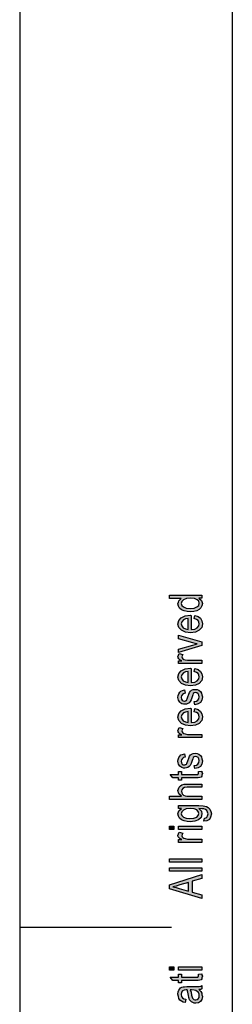
# Model space of a CAD drawing. Units: millimetres. Extents: x -1305 to -1095, y 513 to 810.
# Drawn here: x -1305 to -1284, y 653 to 751 of the extents above; entities that cross this region are included whole.
import ezdxf

# ---------------------------------------------------------------- set-up
doc = ezdxf.new("R2010")
doc.units = ezdxf.units.MM
doc.layers.add('1', color=7, linetype='Continuous')

# ---------------------------------------------------------------- blocks, each defined once
blk = doc.blocks.new('_formato_A4', base_point=(-1199.85, 661))
at = {"layer": '1', "linetype": 'Continuous'}
h = blk.add_hatch(color=7, dxfattribs=at)
h.paths.add_polyline_path([(-1286.85, 693.48), (-1287.149, 693.48), (-1286.89, 693.24), (-1286.81, 692.952), (-1286.85, 692.728), (-1286.95, 692.536), (-1287.129, 692.36), (-1287.367, 692.248), (-1287.666, 692.168), (-1288.004, 692.152), (-1288.323, 692.168), (-1288.621, 692.232), (-1288.86, 692.344), (-1289.059, 692.504), (-1289.178, 692.696), (-1289.218, 692.936), (-1289.178, 693.08), (-1289.119, 693.224), (-1289.019, 693.336), (-1288.9, 693.448), (-1290.054, 693.448), (-1290.054, 693.768), (-1286.85, 693.768)])
h.paths.add_polyline_path([(-1288.004, 692.472), (-1287.606, 692.504), (-1287.348, 692.616), (-1287.168, 692.776), (-1287.129, 692.984), (-1287.168, 693.176), (-1287.328, 693.336), (-1287.586, 693.448), (-1287.964, 693.496), (-1288.362, 693.448), (-1288.661, 693.336), (-1288.84, 693.16), (-1288.9, 692.968), (-1288.84, 692.776), (-1288.681, 692.616), (-1288.402, 692.504)], flags=16)
h = blk.add_hatch(color=7, dxfattribs=at)
h.paths.add_polyline_path([(-1287.626, 691.464), (-1287.566, 691.784), (-1287.228, 691.672), (-1286.989, 691.496), (-1286.85, 691.256), (-1286.81, 690.952), (-1286.87, 690.584), (-1287.109, 690.312), (-1287.487, 690.12), (-1287.984, 690.072), (-1288.482, 690.12), (-1288.88, 690.312), (-1289.119, 690.584), (-1289.218, 690.936), (-1289.139, 691.272), (-1288.9, 691.56), (-1288.502, 691.736), (-1288.004, 691.8), (-1287.945, 691.784), (-1287.905, 691.784), (-1287.905, 690.392), (-1287.566, 690.44), (-1287.328, 690.568), (-1287.168, 690.744), (-1287.129, 690.968), (-1287.149, 691.128), (-1287.228, 691.272), (-1287.387, 691.384)])
h.paths.add_polyline_path([(-1288.223, 690.408), (-1288.223, 691.48), (-1288.462, 691.432), (-1288.661, 691.352), (-1288.84, 691.16), (-1288.9, 690.952), (-1288.84, 690.744), (-1288.701, 690.568), (-1288.482, 690.456)], flags=16)
for points in [[(-1286.85, 688.808), (-1289.178, 688.12), (-1289.178, 688.456), (-1287.765, 688.856), (-1287.527, 688.904), (-1287.308, 688.968), (-1287.507, 689.016), (-1287.746, 689.08), (-1289.178, 689.48), (-1289.178, 689.832), (-1286.85, 689.16)], [(-1286.85, 687.032), (-1289.178, 687.032), (-1289.178, 687.304), (-1288.82, 687.304), (-1289.019, 687.4), (-1289.139, 687.496), (-1289.198, 687.592), (-1289.218, 687.704), (-1289.178, 687.864), (-1289.099, 688.04), (-1288.741, 687.928), (-1288.8, 687.8), (-1288.82, 687.688), (-1288.8, 687.592), (-1288.741, 687.512), (-1288.641, 687.432), (-1288.522, 687.4), (-1288.283, 687.352), (-1288.064, 687.352), (-1286.85, 687.352)], [(-1287.547, 682.968), (-1287.606, 683.288), (-1287.387, 683.32), (-1287.248, 683.416), (-1287.149, 683.56), (-1287.129, 683.752), (-1287.149, 683.928), (-1287.228, 684.056), (-1287.348, 684.136), (-1287.487, 684.168), (-1287.606, 684.136), (-1287.706, 684.072), (-1287.746, 683.944), (-1287.825, 683.752), (-1287.925, 683.464), (-1288.024, 683.288), (-1288.104, 683.16), (-1288.243, 683.08), (-1288.382, 683.032), (-1288.542, 683.016), (-1288.681, 683.016), (-1288.82, 683.064), (-1288.94, 683.128), (-1289.039, 683.224), (-1289.099, 683.304), (-1289.158, 683.416), (-1289.198, 683.544), (-1289.218, 683.688), (-1289.198, 683.88), (-1289.139, 684.056), (-1289.039, 684.2), (-1288.92, 684.312), (-1288.76, 684.376), (-1288.561, 684.424), (-1288.502, 684.104), (-1288.661, 684.056), (-1288.78, 683.976), (-1288.86, 683.848), (-1288.9, 683.704), (-1288.86, 683.528), (-1288.8, 683.416), (-1288.701, 683.352), (-1288.581, 683.336), (-1288.522, 683.336), (-1288.462, 683.368), (-1288.382, 683.4), (-1288.343, 683.48), (-1288.303, 683.56), (-1288.243, 683.736), (-1288.144, 684.008), (-1288.064, 684.184), (-1287.984, 684.312), (-1287.865, 684.408), (-1287.706, 684.456), (-1287.527, 684.488), (-1287.328, 684.456), (-1287.149, 684.392), (-1286.989, 684.264), (-1286.89, 684.12), (-1286.85, 683.944), (-1286.81, 683.736), (-1286.85, 683.416), (-1286.989, 683.192), (-1287.208, 683.048)], [(-1286.85, 679.72), (-1289.178, 679.72), (-1289.178, 679.992), (-1288.82, 679.992), (-1289.019, 680.088), (-1289.139, 680.184), (-1289.198, 680.28), (-1289.218, 680.392), (-1289.178, 680.552), (-1289.099, 680.728), (-1288.741, 680.616), (-1288.8, 680.488), (-1288.82, 680.376), (-1288.8, 680.28), (-1288.741, 680.2), (-1288.641, 680.12), (-1288.522, 680.088), (-1288.283, 680.04), (-1288.064, 680.04), (-1286.85, 680.04)], [(-1287.547, 676.664), (-1287.606, 676.984), (-1287.387, 677.016), (-1287.248, 677.112), (-1287.149, 677.256), (-1287.129, 677.448), (-1287.149, 677.624), (-1287.228, 677.752), (-1287.348, 677.832), (-1287.487, 677.864), (-1287.606, 677.832), (-1287.706, 677.768), (-1287.746, 677.64), (-1287.825, 677.448), (-1287.925, 677.16), (-1288.024, 676.984), (-1288.104, 676.856), (-1288.243, 676.776), (-1288.382, 676.728), (-1288.542, 676.712), (-1288.681, 676.712), (-1288.82, 676.76), (-1288.94, 676.824), (-1289.039, 676.92), (-1289.099, 677), (-1289.158, 677.112), (-1289.198, 677.24), (-1289.218, 677.384), (-1289.198, 677.576), (-1289.139, 677.752), (-1289.039, 677.896), (-1288.92, 678.008), (-1288.76, 678.072), (-1288.561, 678.12), (-1288.502, 677.8), (-1288.661, 677.752), (-1288.78, 677.672), (-1288.86, 677.544), (-1288.9, 677.4), (-1288.86, 677.224), (-1288.8, 677.112), (-1288.701, 677.048), (-1288.581, 677.032), (-1288.522, 677.032), (-1288.462, 677.064), (-1288.382, 677.096), (-1288.343, 677.176), (-1288.303, 677.256), (-1288.243, 677.432), (-1288.144, 677.704), (-1288.064, 677.88), (-1287.984, 678.008), (-1287.865, 678.104), (-1287.706, 678.152), (-1287.527, 678.184), (-1287.328, 678.152), (-1287.149, 678.088), (-1286.989, 677.96), (-1286.89, 677.816), (-1286.85, 677.64), (-1286.81, 677.432), (-1286.85, 677.112), (-1286.989, 676.888), (-1287.208, 676.744)], [(-1287.188, 676.376), (-1286.85, 676.424), (-1286.85, 676.28), (-1286.81, 676.184), (-1286.85, 676.024), (-1286.87, 675.912), (-1286.93, 675.832), (-1287.049, 675.784), (-1287.228, 675.752), (-1287.527, 675.752), (-1288.88, 675.752), (-1288.88, 675.512), (-1289.178, 675.512), (-1289.178, 675.752), (-1289.736, 675.752), (-1289.974, 676.072), (-1289.178, 676.072), (-1289.178, 676.376), (-1288.88, 676.376), (-1288.88, 676.072), (-1287.507, 676.072), (-1287.348, 676.072), (-1287.268, 676.088), (-1287.228, 676.104), (-1287.208, 676.136), (-1287.188, 676.168), (-1287.188, 676.232), (-1287.188, 676.28)], [(-1286.85, 673.624), (-1290.054, 673.624), (-1290.054, 673.944), (-1288.88, 673.944), (-1289.119, 674.184), (-1289.218, 674.488), (-1289.178, 674.68), (-1289.099, 674.84), (-1288.979, 674.968), (-1288.82, 675.064), (-1288.601, 675.112), (-1288.303, 675.144), (-1286.85, 675.144), (-1286.85, 674.824), (-1288.303, 674.824), (-1288.561, 674.792), (-1288.741, 674.712), (-1288.84, 674.584), (-1288.88, 674.424), (-1288.84, 674.28), (-1288.78, 674.152), (-1288.661, 674.056), (-1288.522, 673.992), (-1288.343, 673.944), (-1288.104, 673.944), (-1286.85, 673.944)], [(-1289.636, 670.664), (-1290.054, 670.664), (-1290.054, 670.984), (-1289.636, 670.984)], [(-1286.85, 670.664), (-1289.178, 670.664), (-1289.178, 670.984), (-1286.85, 670.984)], [(-1286.85, 669.384), (-1289.178, 669.384), (-1289.178, 669.656), (-1288.82, 669.656), (-1289.019, 669.752), (-1289.139, 669.848), (-1289.198, 669.944), (-1289.218, 670.056), (-1289.178, 670.216), (-1289.099, 670.392), (-1288.741, 670.28), (-1288.8, 670.152), (-1288.82, 670.04), (-1288.8, 669.944), (-1288.741, 669.864), (-1288.641, 669.784), (-1288.522, 669.752), (-1288.283, 669.704), (-1288.064, 669.704), (-1286.85, 669.704)], [(-1286.85, 667.432), (-1290.054, 667.432), (-1290.054, 667.752), (-1286.85, 667.752)], [(-1286.85, 666.552), (-1290.054, 666.552), (-1290.054, 666.872), (-1286.85, 666.872)], [(-1289.636, 656.776), (-1290.054, 656.776), (-1290.054, 657.096), (-1289.636, 657.096)], [(-1286.85, 656.776), (-1289.178, 656.776), (-1289.178, 657.096), (-1286.85, 657.096)], [(-1287.188, 656.376), (-1286.85, 656.424), (-1286.85, 656.28), (-1286.81, 656.184), (-1286.85, 656.024), (-1286.87, 655.912), (-1286.93, 655.832), (-1287.049, 655.784), (-1287.228, 655.752), (-1287.527, 655.752), (-1288.88, 655.752), (-1288.88, 655.512), (-1289.178, 655.512), (-1289.178, 655.752), (-1289.736, 655.752), (-1289.974, 656.072), (-1289.178, 656.072), (-1289.178, 656.376), (-1288.88, 656.376), (-1288.88, 656.072), (-1287.507, 656.072), (-1287.348, 656.072), (-1287.268, 656.088), (-1287.228, 656.104), (-1287.208, 656.136), (-1287.188, 656.168), (-1287.188, 656.232), (-1287.188, 656.28)]]:
    blk.add_hatch(color=7, dxfattribs=at).paths.add_polyline_path(points)
h = blk.add_hatch(color=7, dxfattribs=at)
h.paths.add_polyline_path([(-1287.626, 686.232), (-1287.566, 686.552), (-1287.228, 686.44), (-1286.989, 686.264), (-1286.85, 686.024), (-1286.81, 685.72), (-1286.87, 685.352), (-1287.109, 685.08), (-1287.487, 684.888), (-1287.984, 684.84), (-1288.482, 684.888), (-1288.88, 685.08), (-1289.119, 685.352), (-1289.218, 685.704), (-1289.139, 686.04), (-1288.9, 686.328), (-1288.502, 686.504), (-1288.004, 686.568), (-1287.945, 686.552), (-1287.905, 686.552), (-1287.905, 685.16), (-1287.566, 685.208), (-1287.328, 685.336), (-1287.168, 685.512), (-1287.129, 685.736), (-1287.149, 685.896), (-1287.228, 686.04), (-1287.387, 686.152)])
h.paths.add_polyline_path([(-1288.223, 685.176), (-1288.223, 686.248), (-1288.462, 686.2), (-1288.661, 686.12), (-1288.84, 685.928), (-1288.9, 685.72), (-1288.84, 685.512), (-1288.701, 685.336), (-1288.482, 685.224)], flags=16)
h = blk.add_hatch(color=7, dxfattribs=at)
h.paths.add_polyline_path([(-1287.626, 682.28), (-1287.566, 682.6), (-1287.228, 682.488), (-1286.989, 682.312), (-1286.85, 682.072), (-1286.81, 681.768), (-1286.87, 681.4), (-1287.109, 681.128), (-1287.487, 680.936), (-1287.984, 680.888), (-1288.482, 680.936), (-1288.88, 681.128), (-1289.119, 681.4), (-1289.218, 681.752), (-1289.139, 682.088), (-1288.9, 682.376), (-1288.502, 682.552), (-1288.004, 682.616), (-1287.945, 682.6), (-1287.905, 682.6), (-1287.905, 681.208), (-1287.566, 681.256), (-1287.328, 681.384), (-1287.168, 681.56), (-1287.129, 681.784), (-1287.149, 681.944), (-1287.228, 682.088), (-1287.387, 682.2)])
h.paths.add_polyline_path([(-1288.223, 681.224), (-1288.223, 682.296), (-1288.462, 682.248), (-1288.661, 682.168), (-1288.84, 681.976), (-1288.9, 681.768), (-1288.84, 681.56), (-1288.701, 681.384), (-1288.482, 681.272)], flags=16)
h = blk.add_hatch(color=7, dxfattribs=at)
h.paths.add_polyline_path([(-1286.671, 671.464), (-1286.611, 671.784), (-1286.472, 671.816), (-1286.352, 671.88), (-1286.293, 672.008), (-1286.233, 672.2), (-1286.293, 672.376), (-1286.352, 672.52), (-1286.492, 672.616), (-1286.651, 672.68), (-1286.85, 672.696), (-1287.149, 672.712), (-1286.91, 672.472), (-1286.85, 672.2), (-1286.93, 671.848), (-1287.188, 671.608), (-1287.547, 671.464), (-1288.004, 671.416), (-1288.323, 671.432), (-1288.621, 671.496), (-1288.86, 671.608), (-1289.059, 671.768), (-1289.178, 671.96), (-1289.218, 672.2), (-1289.119, 672.488), (-1288.88, 672.728), (-1289.178, 672.728), (-1289.178, 673.032), (-1287.168, 673.032), (-1286.731, 673), (-1286.412, 672.936), (-1286.233, 672.824), (-1286.074, 672.664), (-1285.974, 672.44), (-1285.915, 672.184), (-1285.994, 671.88), (-1286.114, 671.656), (-1286.352, 671.496)])
h.paths.add_polyline_path([(-1288.044, 671.736), (-1287.646, 671.768), (-1287.367, 671.864), (-1287.208, 672.024), (-1287.168, 672.232), (-1287.208, 672.424), (-1287.367, 672.584), (-1287.626, 672.68), (-1288.024, 672.728), (-1288.402, 672.68), (-1288.681, 672.568), (-1288.84, 672.408), (-1288.9, 672.216), (-1288.84, 672.024), (-1288.681, 671.88), (-1288.402, 671.768)], flags=16)
h = blk.add_hatch(color=7, dxfattribs=at)
h.paths.add_polyline_path([(-1286.85, 663.848), (-1290.054, 664.808), (-1290.054, 665.192), (-1286.85, 666.216), (-1286.85, 665.832), (-1287.825, 665.544), (-1287.825, 664.456), (-1286.85, 664.2)])
h.paths.add_polyline_path([(-1288.163, 664.552), (-1288.163, 665.432), (-1289.039, 665.176), (-1289.397, 665.064), (-1289.716, 664.984), (-1289.397, 664.92), (-1289.099, 664.84)], flags=16)
h = blk.add_hatch(color=7, dxfattribs=at)
h.paths.add_polyline_path([(-1287.149, 654.856), (-1286.969, 654.68), (-1286.87, 654.504), (-1286.85, 654.328), (-1286.81, 654.168), (-1286.85, 653.88), (-1286.989, 653.688), (-1287.188, 653.56), (-1287.467, 653.528), (-1287.606, 653.528), (-1287.765, 653.576), (-1287.885, 653.64), (-1287.984, 653.736), (-1288.064, 653.848), (-1288.124, 653.976), (-1288.144, 654.088), (-1288.183, 654.264), (-1288.243, 654.584), (-1288.323, 654.824), (-1288.382, 654.824), (-1288.422, 654.84), (-1288.621, 654.808), (-1288.76, 654.744), (-1288.86, 654.584), (-1288.9, 654.376), (-1288.86, 654.168), (-1288.78, 654.04), (-1288.641, 653.944), (-1288.442, 653.896), (-1288.502, 653.576), (-1288.701, 653.624), (-1288.88, 653.704), (-1289.019, 653.816), (-1289.119, 653.976), (-1289.178, 654.168), (-1289.218, 654.408), (-1289.198, 654.616), (-1289.139, 654.792), (-1289.039, 654.92), (-1288.959, 655.016), (-1288.84, 655.08), (-1288.701, 655.128), (-1288.561, 655.128), (-1288.343, 655.144), (-1287.805, 655.144), (-1287.348, 655.144), (-1287.109, 655.16), (-1286.969, 655.176), (-1286.85, 655.24), (-1286.85, 654.92), (-1286.969, 654.872)])
h.paths.add_polyline_path([(-1288.024, 654.84), (-1287.925, 654.6), (-1287.865, 654.296), (-1287.825, 654.12), (-1287.785, 654.008), (-1287.726, 653.928), (-1287.646, 653.88), (-1287.547, 653.848), (-1287.467, 653.848), (-1287.308, 653.864), (-1287.208, 653.944), (-1287.129, 654.056), (-1287.109, 654.232), (-1287.129, 654.392), (-1287.188, 654.552), (-1287.308, 654.68), (-1287.467, 654.776), (-1287.626, 654.808), (-1287.865, 654.824)], flags=16)
at = {"layer": '1', "color": 7, "linetype": 'Continuous'}
for p, q in [((-1304.85, 809.5), (-1304.85, 512.5)), ((-1283.85, 804.5), (-1283.85, 517.5)), ((-1290.054, 693.768), (-1286.85, 693.768)), ((-1290.054, 693.448), (-1290.054, 693.768)), ((-1288.9, 693.448), (-1290.054, 693.448)), ((-1289.218, 692.936), (-1289.178, 693.08)), ((-1289.178, 692.696), (-1289.218, 692.936)), ((-1289.178, 693.08), (-1289.119, 693.224)), ((-1289.119, 693.224), (-1289.019, 693.336)), ((-1289.019, 693.336), (-1288.9, 693.448)), ((-1288.84, 693.16), (-1288.9, 692.968)), ((-1288.9, 692.968), (-1288.84, 692.776)), ((-1288.661, 693.336), (-1288.84, 693.16)), ((-1288.362, 693.448), (-1288.661, 693.336)), ((-1287.964, 693.496), (-1288.362, 693.448)), ((-1287.586, 693.448), (-1287.964, 693.496)), ((-1287.328, 693.336), (-1287.586, 693.448)), ((-1287.168, 693.176), (-1287.328, 693.336)), ((-1287.129, 692.984), (-1287.168, 693.176)), ((-1287.168, 692.776), (-1287.129, 692.984)), ((-1287.149, 693.48), (-1286.89, 693.24)), ((-1286.85, 693.48), (-1287.149, 693.48)), ((-1286.89, 693.24), (-1286.81, 692.952)), ((-1286.85, 693.768), (-1286.85, 693.48)), ((-1286.81, 692.952), (-1286.85, 692.728)), ((-1289.059, 692.504), (-1289.178, 692.696)), ((-1288.86, 692.344), (-1289.059, 692.504)), ((-1288.621, 692.232), (-1288.86, 692.344)), ((-1288.84, 692.776), (-1288.681, 692.616)), ((-1288.681, 692.616), (-1288.402, 692.504)), ((-1288.323, 692.168), (-1288.621, 692.232)), ((-1288.402, 692.504), (-1288.004, 692.472)), ((-1288.004, 692.152), (-1288.323, 692.168)), ((-1288.004, 692.472), (-1287.606, 692.504)), ((-1287.666, 692.168), (-1288.004, 692.152)), ((-1287.367, 692.248), (-1287.666, 692.168)), ((-1287.606, 692.504), (-1287.348, 692.616)), ((-1287.129, 692.36), (-1287.367, 692.248)), ((-1287.348, 692.616), (-1287.168, 692.776)), ((-1286.95, 692.536), (-1287.129, 692.36)), ((-1286.85, 692.728), (-1286.95, 692.536)), ((-1289.218, 690.936), (-1289.139, 691.272)), ((-1289.139, 691.272), (-1288.9, 691.56)), ((-1288.9, 691.56), (-1288.502, 691.736)), ((-1288.84, 691.16), (-1288.9, 690.952)), ((-1288.661, 691.352), (-1288.84, 691.16)), ((-1288.462, 691.432), (-1288.661, 691.352)), ((-1288.502, 691.736), (-1288.004, 691.8)), ((-1288.223, 691.48), (-1288.462, 691.432)), ((-1288.223, 690.408), (-1288.223, 691.48)), ((-1288.004, 691.8), (-1287.945, 691.784)), ((-1287.945, 691.784), (-1287.905, 691.784)), ((-1287.905, 691.784), (-1287.905, 690.392)), ((-1287.626, 691.464), (-1287.566, 691.784)), ((-1287.387, 691.384), (-1287.626, 691.464)), ((-1287.566, 691.784), (-1287.228, 691.672)), ((-1287.228, 691.272), (-1287.387, 691.384)), ((-1287.228, 691.672), (-1286.989, 691.496)), ((-1287.149, 691.128), (-1287.228, 691.272)), ((-1287.168, 690.744), (-1287.129, 690.968)), ((-1287.129, 690.968), (-1287.149, 691.128)), ((-1286.989, 691.496), (-1286.85, 691.256)), ((-1286.85, 691.256), (-1286.81, 690.952)), ((-1289.119, 690.584), (-1289.218, 690.936)), ((-1288.88, 690.312), (-1289.119, 690.584)), ((-1288.9, 690.952), (-1288.84, 690.744)), ((-1288.482, 690.12), (-1288.88, 690.312)), ((-1288.84, 690.744), (-1288.701, 690.568)), ((-1288.701, 690.568), (-1288.482, 690.456)), ((-1288.482, 690.456), (-1288.223, 690.408)), ((-1287.984, 690.072), (-1288.482, 690.12)), ((-1287.487, 690.12), (-1287.984, 690.072)), ((-1287.905, 690.392), (-1287.566, 690.44)), ((-1287.566, 690.44), (-1287.328, 690.568)), ((-1287.109, 690.312), (-1287.487, 690.12)), ((-1287.328, 690.568), (-1287.168, 690.744)), ((-1286.87, 690.584), (-1287.109, 690.312)), ((-1286.81, 690.952), (-1286.87, 690.584)), ((-1289.178, 689.832), (-1286.85, 689.16)), ((-1289.178, 689.48), (-1289.178, 689.832)), ((-1287.746, 689.08), (-1289.178, 689.48)), ((-1287.507, 689.016), (-1287.746, 689.08)), ((-1286.85, 689.16), (-1286.85, 688.808)), ((-1289.178, 688.456), (-1287.765, 688.856)), ((-1286.85, 688.808), (-1289.178, 688.12)), ((-1289.178, 688.12), (-1289.178, 688.456)), ((-1287.765, 688.856), (-1287.527, 688.904)), ((-1287.527, 688.904), (-1287.308, 688.968)), ((-1287.308, 688.968), (-1287.507, 689.016)), ((-1289.218, 687.704), (-1289.178, 687.864)), ((-1289.198, 687.592), (-1289.218, 687.704)), ((-1289.139, 687.496), (-1289.198, 687.592)), ((-1289.178, 687.864), (-1289.099, 688.04)), ((-1289.178, 687.304), (-1288.82, 687.304)), ((-1289.178, 687.032), (-1289.178, 687.304)), ((-1289.019, 687.4), (-1289.139, 687.496)), ((-1289.099, 688.04), (-1288.741, 687.928)), ((-1288.82, 687.304), (-1289.019, 687.4)), ((-1288.8, 687.8), (-1288.82, 687.688)), ((-1288.82, 687.688), (-1288.8, 687.592)), ((-1288.741, 687.928), (-1288.8, 687.8)), ((-1288.8, 687.592), (-1288.741, 687.512)), ((-1288.741, 687.512), (-1288.641, 687.432)), ((-1288.641, 687.432), (-1288.522, 687.4)), ((-1288.522, 687.4), (-1288.283, 687.352)), ((-1288.283, 687.352), (-1288.064, 687.352)), ((-1288.064, 687.352), (-1286.85, 687.352)), ((-1286.85, 687.352), (-1286.85, 687.032)), ((-1286.85, 687.032), (-1289.178, 687.032)), ((-1289.139, 686.04), (-1288.9, 686.328)), ((-1288.9, 686.328), (-1288.502, 686.504)), ((-1288.661, 686.12), (-1288.84, 685.928)), ((-1288.462, 686.2), (-1288.661, 686.12)), ((-1288.502, 686.504), (-1288.004, 686.568)), ((-1288.223, 686.248), (-1288.462, 686.2)), ((-1288.223, 685.176), (-1288.223, 686.248)), ((-1288.004, 686.568), (-1287.945, 686.552)), ((-1287.945, 686.552), (-1287.905, 686.552)), ((-1287.905, 686.552), (-1287.905, 685.16)), ((-1287.626, 686.232), (-1287.566, 686.552)), ((-1287.387, 686.152), (-1287.626, 686.232)), ((-1287.566, 686.552), (-1287.228, 686.44)), ((-1287.228, 686.04), (-1287.387, 686.152)), ((-1287.228, 686.44), (-1286.989, 686.264)), ((-1286.989, 686.264), (-1286.85, 686.024)), ((-1289.218, 685.704), (-1289.139, 686.04)), ((-1289.119, 685.352), (-1289.218, 685.704)), ((-1288.88, 685.08), (-1289.119, 685.352)), ((-1288.84, 685.928), (-1288.9, 685.72)), ((-1288.9, 685.72), (-1288.84, 685.512)), ((-1288.84, 685.512), (-1288.701, 685.336)), ((-1288.701, 685.336), (-1288.482, 685.224)), ((-1288.482, 685.224), (-1288.223, 685.176)), ((-1287.905, 685.16), (-1287.566, 685.208)), ((-1287.566, 685.208), (-1287.328, 685.336)), ((-1287.328, 685.336), (-1287.168, 685.512)), ((-1287.149, 685.896), (-1287.228, 686.04)), ((-1287.168, 685.512), (-1287.129, 685.736)), ((-1287.129, 685.736), (-1287.149, 685.896)), ((-1286.87, 685.352), (-1287.109, 685.08)), ((-1286.81, 685.72), (-1286.87, 685.352)), ((-1286.85, 686.024), (-1286.81, 685.72)), ((-1289.139, 684.056), (-1289.039, 684.2)), ((-1289.039, 684.2), (-1288.92, 684.312)), ((-1288.92, 684.312), (-1288.76, 684.376)), ((-1288.482, 684.888), (-1288.88, 685.08)), ((-1288.76, 684.376), (-1288.561, 684.424)), ((-1288.561, 684.424), (-1288.502, 684.104)), ((-1287.984, 684.84), (-1288.482, 684.888)), ((-1288.144, 684.008), (-1288.064, 684.184)), ((-1288.064, 684.184), (-1287.984, 684.312)), ((-1287.487, 684.888), (-1287.984, 684.84)), ((-1287.984, 684.312), (-1287.865, 684.408)), ((-1287.865, 684.408), (-1287.706, 684.456)), ((-1287.706, 684.456), (-1287.527, 684.488)), ((-1287.487, 684.168), (-1287.606, 684.136)), ((-1287.527, 684.488), (-1287.328, 684.456)), ((-1287.109, 685.08), (-1287.487, 684.888)), ((-1287.348, 684.136), (-1287.487, 684.168)), ((-1287.328, 684.456), (-1287.149, 684.392)), ((-1287.149, 684.392), (-1286.989, 684.264)), ((-1286.989, 684.264), (-1286.89, 684.12)), ((-1289.218, 683.688), (-1289.198, 683.88)), ((-1289.198, 683.544), (-1289.218, 683.688)), ((-1289.198, 683.88), (-1289.139, 684.056)), ((-1289.158, 683.416), (-1289.198, 683.544)), ((-1289.099, 683.304), (-1289.158, 683.416)), ((-1289.039, 683.224), (-1289.099, 683.304)), ((-1288.94, 683.128), (-1289.039, 683.224)), ((-1288.86, 683.848), (-1288.9, 683.704)), ((-1288.9, 683.704), (-1288.86, 683.528)), ((-1288.78, 683.976), (-1288.86, 683.848)), ((-1288.86, 683.528), (-1288.8, 683.416)), ((-1288.8, 683.416), (-1288.701, 683.352)), ((-1288.661, 684.056), (-1288.78, 683.976)), ((-1288.701, 683.352), (-1288.581, 683.336)), ((-1288.502, 684.104), (-1288.661, 684.056)), ((-1288.581, 683.336), (-1288.522, 683.336)), ((-1288.522, 683.336), (-1288.462, 683.368)), ((-1288.462, 683.368), (-1288.382, 683.4)), ((-1288.382, 683.4), (-1288.343, 683.48)), ((-1288.343, 683.48), (-1288.303, 683.56)), ((-1288.303, 683.56), (-1288.243, 683.736)), ((-1288.243, 683.736), (-1288.144, 684.008)), ((-1288.024, 683.288), (-1288.104, 683.16)), ((-1287.925, 683.464), (-1288.024, 683.288)), ((-1287.825, 683.752), (-1287.925, 683.464)), ((-1287.746, 683.944), (-1287.825, 683.752)), ((-1287.706, 684.072), (-1287.746, 683.944)), ((-1287.606, 684.136), (-1287.706, 684.072)), ((-1287.606, 683.288), (-1287.387, 683.32)), ((-1287.547, 682.968), (-1287.606, 683.288)), ((-1287.387, 683.32), (-1287.248, 683.416)), ((-1287.228, 684.056), (-1287.348, 684.136)), ((-1287.248, 683.416), (-1287.149, 683.56)), ((-1287.149, 683.928), (-1287.228, 684.056)), ((-1286.989, 683.192), (-1287.208, 683.048)), ((-1287.129, 683.752), (-1287.149, 683.928)), ((-1287.149, 683.56), (-1287.129, 683.752)), ((-1286.85, 683.416), (-1286.989, 683.192)), ((-1286.89, 684.12), (-1286.85, 683.944)), ((-1286.85, 683.944), (-1286.81, 683.736)), ((-1286.81, 683.736), (-1286.85, 683.416)), ((-1289.139, 682.088), (-1288.9, 682.376)), ((-1288.82, 683.064), (-1288.94, 683.128)), ((-1288.9, 682.376), (-1288.502, 682.552)), ((-1288.681, 683.016), (-1288.82, 683.064)), ((-1288.542, 683.016), (-1288.681, 683.016)), ((-1288.462, 682.248), (-1288.661, 682.168)), ((-1288.382, 683.032), (-1288.542, 683.016)), ((-1288.502, 682.552), (-1288.004, 682.616)), ((-1288.223, 682.296), (-1288.462, 682.248)), ((-1288.243, 683.08), (-1288.382, 683.032)), ((-1288.104, 683.16), (-1288.243, 683.08)), ((-1288.223, 681.224), (-1288.223, 682.296)), ((-1288.004, 682.616), (-1287.945, 682.6)), ((-1287.945, 682.6), (-1287.905, 682.6)), ((-1287.905, 682.6), (-1287.905, 681.208)), ((-1287.626, 682.28), (-1287.566, 682.6)), ((-1287.387, 682.2), (-1287.626, 682.28)), ((-1287.566, 682.6), (-1287.228, 682.488)), ((-1287.208, 683.048), (-1287.547, 682.968)), ((-1287.228, 682.488), (-1286.989, 682.312)), ((-1286.989, 682.312), (-1286.85, 682.072)), ((-1289.218, 681.752), (-1289.139, 682.088)), ((-1289.119, 681.4), (-1289.218, 681.752)), ((-1288.88, 681.128), (-1289.119, 681.4)), ((-1288.84, 681.976), (-1288.9, 681.768)), ((-1288.9, 681.768), (-1288.84, 681.56)), ((-1288.661, 682.168), (-1288.84, 681.976)), ((-1288.84, 681.56), (-1288.701, 681.384)), ((-1288.701, 681.384), (-1288.482, 681.272)), ((-1288.482, 681.272), (-1288.223, 681.224)), ((-1287.905, 681.208), (-1287.566, 681.256)), ((-1287.566, 681.256), (-1287.328, 681.384)), ((-1287.228, 682.088), (-1287.387, 682.2)), ((-1287.328, 681.384), (-1287.168, 681.56)), ((-1287.149, 681.944), (-1287.228, 682.088)), ((-1287.168, 681.56), (-1287.129, 681.784)), ((-1287.129, 681.784), (-1287.149, 681.944)), ((-1286.87, 681.4), (-1287.109, 681.128)), ((-1286.81, 681.768), (-1286.87, 681.4)), ((-1286.85, 682.072), (-1286.81, 681.768)), ((-1289.218, 680.392), (-1289.178, 680.552)), ((-1289.198, 680.28), (-1289.218, 680.392)), ((-1289.139, 680.184), (-1289.198, 680.28)), ((-1289.178, 680.552), (-1289.099, 680.728)), ((-1289.099, 680.728), (-1288.741, 680.616)), ((-1288.482, 680.936), (-1288.88, 681.128)), ((-1288.8, 680.488), (-1288.82, 680.376)), ((-1288.82, 680.376), (-1288.8, 680.28)), ((-1288.741, 680.616), (-1288.8, 680.488)), ((-1288.8, 680.28), (-1288.741, 680.2)), ((-1287.984, 680.888), (-1288.482, 680.936)), ((-1287.487, 680.936), (-1287.984, 680.888)), ((-1287.109, 681.128), (-1287.487, 680.936)), ((-1289.178, 679.992), (-1288.82, 679.992)), ((-1289.178, 679.72), (-1289.178, 679.992)), ((-1286.85, 679.72), (-1289.178, 679.72)), ((-1289.019, 680.088), (-1289.139, 680.184)), ((-1288.82, 679.992), (-1289.019, 680.088)), ((-1288.741, 680.2), (-1288.641, 680.12)), ((-1288.641, 680.12), (-1288.522, 680.088)), ((-1288.522, 680.088), (-1288.283, 680.04)), ((-1288.283, 680.04), (-1288.064, 680.04)), ((-1288.064, 680.04), (-1286.85, 680.04)), ((-1286.85, 680.04), (-1286.85, 679.72)), ((-1289.218, 677.384), (-1289.198, 677.576)), ((-1289.198, 677.24), (-1289.218, 677.384)), ((-1289.198, 677.576), (-1289.139, 677.752)), ((-1289.139, 677.752), (-1289.039, 677.896)), ((-1289.039, 677.896), (-1288.92, 678.008)), ((-1288.92, 678.008), (-1288.76, 678.072)), ((-1288.86, 677.544), (-1288.9, 677.4)), ((-1288.9, 677.4), (-1288.86, 677.224)), ((-1288.78, 677.672), (-1288.86, 677.544)), ((-1288.661, 677.752), (-1288.78, 677.672)), ((-1288.76, 678.072), (-1288.561, 678.12)), ((-1288.502, 677.8), (-1288.661, 677.752)), ((-1288.561, 678.12), (-1288.502, 677.8)), ((-1288.303, 677.256), (-1288.243, 677.432)), ((-1288.243, 677.432), (-1288.144, 677.704)), ((-1288.144, 677.704), (-1288.064, 677.88)), ((-1288.064, 677.88), (-1287.984, 678.008)), ((-1287.984, 678.008), (-1287.865, 678.104)), ((-1287.825, 677.448), (-1287.925, 677.16)), ((-1287.865, 678.104), (-1287.706, 678.152)), ((-1287.746, 677.64), (-1287.825, 677.448)), ((-1287.706, 677.768), (-1287.746, 677.64)), ((-1287.706, 678.152), (-1287.527, 678.184)), ((-1287.606, 677.832), (-1287.706, 677.768)), ((-1287.487, 677.864), (-1287.606, 677.832)), ((-1287.527, 678.184), (-1287.328, 678.152)), ((-1287.348, 677.832), (-1287.487, 677.864)), ((-1287.228, 677.752), (-1287.348, 677.832)), ((-1287.328, 678.152), (-1287.149, 678.088)), ((-1287.149, 677.624), (-1287.228, 677.752)), ((-1287.149, 678.088), (-1286.989, 677.96)), ((-1287.129, 677.448), (-1287.149, 677.624)), ((-1287.149, 677.256), (-1287.129, 677.448)), ((-1286.989, 677.96), (-1286.89, 677.816)), ((-1286.89, 677.816), (-1286.85, 677.64)), ((-1286.85, 677.64), (-1286.81, 677.432)), ((-1286.81, 677.432), (-1286.85, 677.112)), ((-1289.158, 677.112), (-1289.198, 677.24)), ((-1289.099, 677), (-1289.158, 677.112)), ((-1289.039, 676.92), (-1289.099, 677)), ((-1288.94, 676.824), (-1289.039, 676.92)), ((-1288.82, 676.76), (-1288.94, 676.824)), ((-1288.86, 677.224), (-1288.8, 677.112)), ((-1288.681, 676.712), (-1288.82, 676.76)), ((-1288.8, 677.112), (-1288.701, 677.048)), ((-1288.701, 677.048), (-1288.581, 677.032)), ((-1288.542, 676.712), (-1288.681, 676.712)), ((-1288.581, 677.032), (-1288.522, 677.032)), ((-1288.382, 676.728), (-1288.542, 676.712)), ((-1288.522, 677.032), (-1288.462, 677.064)), ((-1288.462, 677.064), (-1288.382, 677.096)), ((-1288.382, 677.096), (-1288.343, 677.176)), ((-1288.243, 676.776), (-1288.382, 676.728)), ((-1288.343, 677.176), (-1288.303, 677.256)), ((-1288.104, 676.856), (-1288.243, 676.776)), ((-1288.024, 676.984), (-1288.104, 676.856)), ((-1287.925, 677.16), (-1288.024, 676.984)), ((-1287.606, 676.984), (-1287.387, 677.016)), ((-1287.547, 676.664), (-1287.606, 676.984)), ((-1287.208, 676.744), (-1287.547, 676.664)), ((-1287.387, 677.016), (-1287.248, 677.112)), ((-1287.248, 677.112), (-1287.149, 677.256)), ((-1286.989, 676.888), (-1287.208, 676.744)), ((-1287.188, 676.376), (-1286.85, 676.424)), ((-1286.85, 677.112), (-1286.989, 676.888)), ((-1286.85, 676.424), (-1286.85, 676.28)), ((-1289.974, 676.072), (-1289.178, 676.072)), ((-1289.736, 675.752), (-1289.974, 676.072)), ((-1289.178, 675.752), (-1289.736, 675.752)), ((-1289.178, 676.376), (-1288.88, 676.376)), ((-1289.178, 676.072), (-1289.178, 676.376)), ((-1289.178, 675.512), (-1289.178, 675.752)), ((-1288.88, 675.512), (-1289.178, 675.512)), ((-1288.88, 676.376), (-1288.88, 676.072)), ((-1288.88, 676.072), (-1287.507, 676.072)), ((-1288.88, 675.752), (-1288.88, 675.512)), ((-1287.527, 675.752), (-1288.88, 675.752)), ((-1287.228, 675.752), (-1287.527, 675.752)), ((-1287.507, 676.072), (-1287.348, 676.072)), ((-1287.348, 676.072), (-1287.268, 676.088)), ((-1287.268, 676.088), (-1287.228, 676.104)), ((-1287.228, 676.104), (-1287.208, 676.136)), ((-1287.049, 675.784), (-1287.228, 675.752)), ((-1287.208, 676.136), (-1287.188, 676.168)), ((-1287.188, 676.28), (-1287.188, 676.376)), ((-1287.188, 676.232), (-1287.188, 676.28)), ((-1287.188, 676.168), (-1287.188, 676.232)), ((-1286.93, 675.832), (-1287.049, 675.784)), ((-1286.87, 675.912), (-1286.93, 675.832)), ((-1286.85, 676.024), (-1286.87, 675.912)), ((-1286.85, 676.28), (-1286.81, 676.184)), ((-1286.81, 676.184), (-1286.85, 676.024)), ((-1289.218, 674.488), (-1289.178, 674.68)), ((-1289.119, 674.184), (-1289.218, 674.488)), ((-1289.178, 674.68), (-1289.099, 674.84)), ((-1289.099, 674.84), (-1288.979, 674.968)), ((-1288.979, 674.968), (-1288.82, 675.064)), ((-1288.84, 674.584), (-1288.88, 674.424)), ((-1288.741, 674.712), (-1288.84, 674.584)), ((-1288.82, 675.064), (-1288.601, 675.112)), ((-1288.561, 674.792), (-1288.741, 674.712)), ((-1288.601, 675.112), (-1288.303, 675.144)), ((-1288.303, 674.824), (-1288.561, 674.792)), ((-1288.303, 675.144), (-1286.85, 675.144)), ((-1286.85, 674.824), (-1288.303, 674.824)), ((-1286.85, 675.144), (-1286.85, 674.824)), ((-1290.054, 673.944), (-1288.88, 673.944)), ((-1290.054, 673.624), (-1290.054, 673.944)), ((-1286.85, 673.624), (-1290.054, 673.624)), ((-1288.88, 673.944), (-1289.119, 674.184)), ((-1288.88, 674.424), (-1288.84, 674.28)), ((-1288.84, 674.28), (-1288.78, 674.152)), ((-1288.78, 674.152), (-1288.661, 674.056)), ((-1288.661, 674.056), (-1288.522, 673.992)), ((-1288.522, 673.992), (-1288.343, 673.944)), ((-1288.343, 673.944), (-1288.104, 673.944)), ((-1288.104, 673.944), (-1286.85, 673.944)), ((-1286.85, 673.944), (-1286.85, 673.624)), ((-1289.178, 673.032), (-1287.168, 673.032)), ((-1289.178, 672.728), (-1289.178, 673.032)), ((-1288.88, 672.728), (-1289.178, 672.728)), ((-1289.119, 672.488), (-1288.88, 672.728)), ((-1288.681, 672.568), (-1288.84, 672.408)), ((-1288.402, 672.68), (-1288.681, 672.568)), ((-1288.024, 672.728), (-1288.402, 672.68)), ((-1287.626, 672.68), (-1288.024, 672.728)), ((-1287.367, 672.584), (-1287.626, 672.68)), ((-1287.208, 672.424), (-1287.367, 672.584)), ((-1287.168, 673.032), (-1286.731, 673)), ((-1287.149, 672.712), (-1286.91, 672.472)), ((-1286.85, 672.696), (-1287.149, 672.712)), ((-1286.651, 672.68), (-1286.85, 672.696)), ((-1286.731, 673), (-1286.412, 672.936)), ((-1286.492, 672.616), (-1286.651, 672.68)), ((-1286.352, 672.52), (-1286.492, 672.616)), ((-1286.412, 672.936), (-1286.233, 672.824)), ((-1286.293, 672.376), (-1286.352, 672.52)), ((-1286.233, 672.824), (-1286.074, 672.664)), ((-1286.074, 672.664), (-1285.974, 672.44)), ((-1289.218, 672.2), (-1289.119, 672.488)), ((-1289.178, 671.96), (-1289.218, 672.2)), ((-1289.059, 671.768), (-1289.178, 671.96)), ((-1288.86, 671.608), (-1289.059, 671.768)), ((-1288.84, 672.408), (-1288.9, 672.216)), ((-1288.9, 672.216), (-1288.84, 672.024)), ((-1288.621, 671.496), (-1288.86, 671.608)), ((-1288.84, 672.024), (-1288.681, 671.88)), ((-1288.681, 671.88), (-1288.402, 671.768)), ((-1288.402, 671.768), (-1288.044, 671.736)), ((-1288.044, 671.736), (-1287.646, 671.768)), ((-1287.646, 671.768), (-1287.367, 671.864)), ((-1287.188, 671.608), (-1287.547, 671.464)), ((-1287.367, 671.864), (-1287.208, 672.024)), ((-1287.168, 672.232), (-1287.208, 672.424)), ((-1287.208, 672.024), (-1287.168, 672.232)), ((-1286.93, 671.848), (-1287.188, 671.608)), ((-1286.85, 672.2), (-1286.93, 671.848)), ((-1286.91, 672.472), (-1286.85, 672.2)), ((-1286.671, 671.464), (-1286.611, 671.784)), ((-1286.611, 671.784), (-1286.472, 671.816)), ((-1286.472, 671.816), (-1286.352, 671.88)), ((-1286.352, 671.88), (-1286.293, 672.008)), ((-1286.114, 671.656), (-1286.352, 671.496)), ((-1286.233, 672.2), (-1286.293, 672.376)), ((-1286.293, 672.008), (-1286.233, 672.2)), ((-1285.994, 671.88), (-1286.114, 671.656)), ((-1285.915, 672.184), (-1285.994, 671.88)), ((-1285.974, 672.44), (-1285.915, 672.184)), ((-1290.054, 670.984), (-1289.636, 670.984)), ((-1290.054, 670.664), (-1290.054, 670.984)), ((-1289.636, 670.664), (-1290.054, 670.664)), ((-1289.636, 670.984), (-1289.636, 670.664)), ((-1289.178, 670.984), (-1286.85, 670.984)), ((-1289.178, 670.664), (-1289.178, 670.984)), ((-1286.85, 670.664), (-1289.178, 670.664)), ((-1288.323, 671.432), (-1288.621, 671.496)), ((-1288.004, 671.416), (-1288.323, 671.432)), ((-1287.547, 671.464), (-1288.004, 671.416)), ((-1286.85, 670.984), (-1286.85, 670.664)), ((-1286.352, 671.496), (-1286.671, 671.464)), ((-1289.218, 670.056), (-1289.178, 670.216)), ((-1289.198, 669.944), (-1289.218, 670.056)), ((-1289.139, 669.848), (-1289.198, 669.944)), ((-1289.178, 670.216), (-1289.099, 670.392)), ((-1289.178, 669.656), (-1288.82, 669.656)), ((-1289.178, 669.384), (-1289.178, 669.656)), ((-1289.019, 669.752), (-1289.139, 669.848)), ((-1289.099, 670.392), (-1288.741, 670.28)), ((-1288.82, 669.656), (-1289.019, 669.752)), ((-1288.8, 670.152), (-1288.82, 670.04)), ((-1288.82, 670.04), (-1288.8, 669.944)), ((-1288.741, 670.28), (-1288.8, 670.152)), ((-1288.8, 669.944), (-1288.741, 669.864)), ((-1288.741, 669.864), (-1288.641, 669.784)), ((-1288.641, 669.784), (-1288.522, 669.752)), ((-1288.522, 669.752), (-1288.283, 669.704)), ((-1288.283, 669.704), (-1288.064, 669.704)), ((-1288.064, 669.704), (-1286.85, 669.704)), ((-1286.85, 669.704), (-1286.85, 669.384)), ((-1286.85, 669.384), (-1289.178, 669.384)), ((-1290.054, 667.752), (-1286.85, 667.752)), ((-1290.054, 667.432), (-1290.054, 667.752)), ((-1286.85, 667.752), (-1286.85, 667.432)), ((-1286.85, 667.432), (-1290.054, 667.432)), ((-1290.054, 666.872), (-1286.85, 666.872)), ((-1290.054, 666.552), (-1290.054, 666.872)), ((-1286.85, 666.872), (-1286.85, 666.552)), ((-1286.85, 666.552), (-1290.054, 666.552)), ((-1290.054, 665.192), (-1286.85, 666.216)), ((-1286.85, 665.832), (-1287.825, 665.544)), ((-1286.85, 666.216), (-1286.85, 665.832)), ((-1290.054, 664.808), (-1290.054, 665.192)), ((-1286.85, 663.848), (-1290.054, 664.808)), ((-1289.397, 665.064), (-1289.716, 664.984)), ((-1289.716, 664.984), (-1289.397, 664.92)), ((-1289.039, 665.176), (-1289.397, 665.064)), ((-1289.397, 664.92), (-1289.099, 664.84)), ((-1289.099, 664.84), (-1288.163, 664.552)), ((-1288.163, 665.432), (-1289.039, 665.176)), ((-1288.163, 664.552), (-1288.163, 665.432)), ((-1287.825, 665.544), (-1287.825, 664.456)), ((-1287.825, 664.456), (-1286.85, 664.2)), ((-1286.85, 664.2), (-1286.85, 663.848)), ((-1304.85, 661), (-1289.85, 661)), ((-1290.054, 657.096), (-1289.636, 657.096)), ((-1290.054, 656.776), (-1290.054, 657.096)), ((-1289.636, 657.096), (-1289.636, 656.776)), ((-1289.178, 657.096), (-1286.85, 657.096)), ((-1289.178, 656.776), (-1289.178, 657.096)), ((-1286.85, 657.096), (-1286.85, 656.776)), ((-1289.636, 656.776), (-1290.054, 656.776)), ((-1289.974, 656.072), (-1289.178, 656.072)), ((-1289.736, 655.752), (-1289.974, 656.072)), ((-1286.85, 656.776), (-1289.178, 656.776)), ((-1289.178, 656.376), (-1288.88, 656.376)), ((-1289.178, 656.072), (-1289.178, 656.376)), ((-1288.88, 656.376), (-1288.88, 656.072)), ((-1288.88, 656.072), (-1287.507, 656.072)), ((-1287.507, 656.072), (-1287.348, 656.072)), ((-1287.348, 656.072), (-1287.268, 656.088)), ((-1287.268, 656.088), (-1287.228, 656.104)), ((-1287.228, 656.104), (-1287.208, 656.136)), ((-1287.208, 656.136), (-1287.188, 656.168)), ((-1287.188, 656.376), (-1286.85, 656.424)), ((-1287.188, 656.28), (-1287.188, 656.376)), ((-1287.188, 656.232), (-1287.188, 656.28)), ((-1287.188, 656.168), (-1287.188, 656.232)), ((-1286.85, 656.024), (-1286.87, 655.912)), ((-1286.85, 656.424), (-1286.85, 656.28)), ((-1286.85, 656.28), (-1286.81, 656.184)), ((-1286.81, 656.184), (-1286.85, 656.024)), ((-1289.178, 655.752), (-1289.736, 655.752)), ((-1289.178, 655.512), (-1289.178, 655.752)), ((-1288.88, 655.512), (-1289.178, 655.512)), ((-1289.039, 654.92), (-1288.959, 655.016)), ((-1288.959, 655.016), (-1288.84, 655.08)), ((-1288.88, 655.752), (-1288.88, 655.512)), ((-1287.527, 655.752), (-1288.88, 655.752)), ((-1288.84, 655.08), (-1288.701, 655.128)), ((-1288.701, 655.128), (-1288.561, 655.128)), ((-1288.561, 655.128), (-1288.343, 655.144)), ((-1288.343, 655.144), (-1287.805, 655.144)), ((-1287.805, 655.144), (-1287.348, 655.144)), ((-1287.228, 655.752), (-1287.527, 655.752)), ((-1287.348, 655.144), (-1287.109, 655.16)), ((-1287.049, 655.784), (-1287.228, 655.752)), ((-1287.109, 655.16), (-1286.969, 655.176)), ((-1286.93, 655.832), (-1287.049, 655.784)), ((-1286.969, 655.176), (-1286.85, 655.24)), ((-1286.87, 655.912), (-1286.93, 655.832)), ((-1286.85, 655.24), (-1286.85, 654.92)), ((-1289.218, 654.408), (-1289.198, 654.616)), ((-1289.178, 654.168), (-1289.218, 654.408)), ((-1289.198, 654.616), (-1289.139, 654.792)), ((-1289.119, 653.976), (-1289.178, 654.168)), ((-1289.139, 654.792), (-1289.039, 654.92)), ((-1288.86, 654.584), (-1288.9, 654.376)), ((-1288.9, 654.376), (-1288.86, 654.168)), ((-1288.76, 654.744), (-1288.86, 654.584)), ((-1288.86, 654.168), (-1288.78, 654.04)), ((-1288.78, 654.04), (-1288.641, 653.944)), ((-1288.621, 654.808), (-1288.76, 654.744)), ((-1288.422, 654.84), (-1288.621, 654.808)), ((-1288.382, 654.824), (-1288.422, 654.84)), ((-1288.323, 654.824), (-1288.382, 654.824)), ((-1288.243, 654.584), (-1288.323, 654.824)), ((-1288.183, 654.264), (-1288.243, 654.584)), ((-1288.144, 654.088), (-1288.183, 654.264)), ((-1288.124, 653.976), (-1288.144, 654.088)), ((-1287.865, 654.824), (-1288.024, 654.84)), ((-1288.024, 654.84), (-1287.925, 654.6)), ((-1287.925, 654.6), (-1287.865, 654.296)), ((-1287.626, 654.808), (-1287.865, 654.824)), ((-1287.865, 654.296), (-1287.825, 654.12)), ((-1287.825, 654.12), (-1287.785, 654.008)), ((-1287.467, 654.776), (-1287.626, 654.808)), ((-1287.308, 654.68), (-1287.467, 654.776)), ((-1287.188, 654.552), (-1287.308, 654.68)), ((-1287.208, 653.944), (-1287.129, 654.056)), ((-1287.129, 654.392), (-1287.188, 654.552)), ((-1286.969, 654.872), (-1287.149, 654.856)), ((-1287.149, 654.856), (-1286.969, 654.68)), ((-1287.109, 654.232), (-1287.129, 654.392)), ((-1287.129, 654.056), (-1287.109, 654.232)), ((-1286.85, 654.92), (-1286.969, 654.872)), ((-1286.969, 654.68), (-1286.87, 654.504)), ((-1286.87, 654.504), (-1286.85, 654.328)), ((-1286.85, 654.328), (-1286.81, 654.168)), ((-1286.81, 654.168), (-1286.85, 653.88)), ((-1289.019, 653.816), (-1289.119, 653.976)), ((-1288.88, 653.704), (-1289.019, 653.816)), ((-1288.701, 653.624), (-1288.88, 653.704)), ((-1288.502, 653.576), (-1288.701, 653.624)), ((-1288.641, 653.944), (-1288.442, 653.896)), ((-1288.442, 653.896), (-1288.502, 653.576)), ((-1288.064, 653.848), (-1288.124, 653.976)), ((-1287.984, 653.736), (-1288.064, 653.848)), ((-1287.885, 653.64), (-1287.984, 653.736)), ((-1287.765, 653.576), (-1287.885, 653.64)), ((-1287.785, 654.008), (-1287.726, 653.928)), ((-1287.606, 653.528), (-1287.765, 653.576)), ((-1287.726, 653.928), (-1287.646, 653.88)), ((-1287.646, 653.88), (-1287.547, 653.848)), ((-1287.467, 653.528), (-1287.606, 653.528)), ((-1287.547, 653.848), (-1287.467, 653.848)), ((-1287.467, 653.848), (-1287.308, 653.864)), ((-1287.188, 653.56), (-1287.467, 653.528)), ((-1287.308, 653.864), (-1287.208, 653.944)), ((-1286.989, 653.688), (-1287.188, 653.56)), ((-1286.85, 653.88), (-1286.989, 653.688))]:
    blk.add_line(p, q, dxfattribs=at)
blk = doc.blocks.new('A4', base_point=(-105, 148.5))
at = {"layer": '1'}
blk.add_blockref('_formato_A4', (-1199.85, 661), dxfattribs=at)
blk = doc.blocks.new('TOP', base_point=(-105, 148.5))
blk.add_blockref('A4', (-105, 148.5))

msp = doc.modelspace()

# ---------------------------------------------------------------- block references
msp.add_blockref('TOP', (-105, 148.5))

doc.saveas('drawing.dxf')
